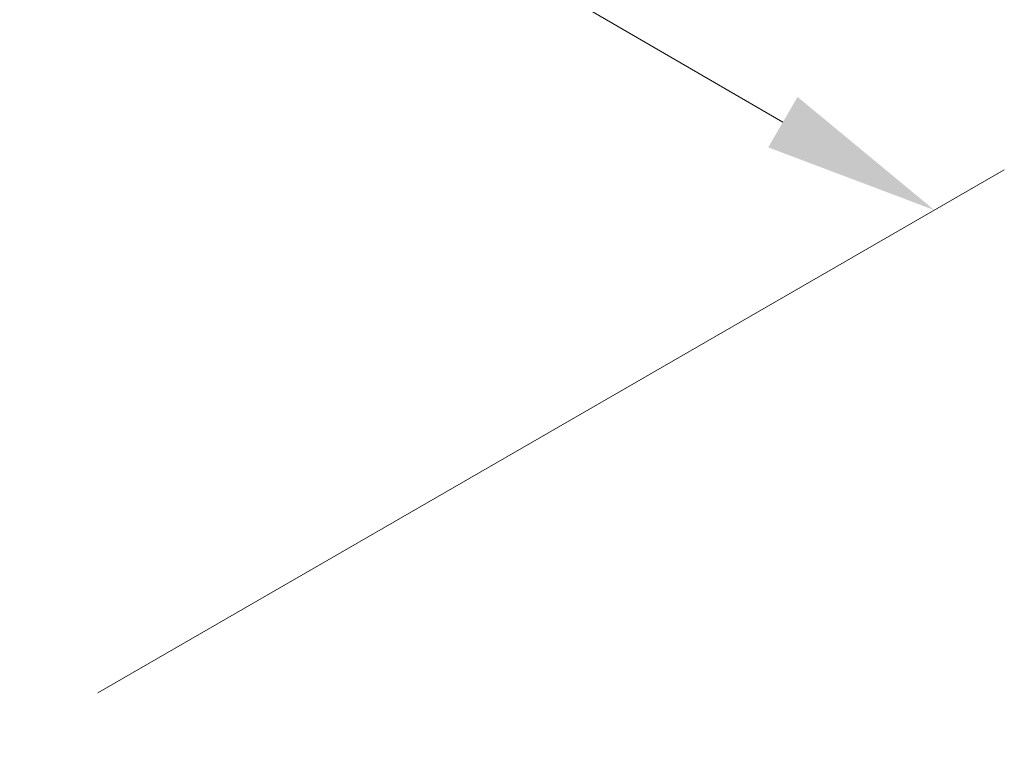
# Model space of a CAD drawing. Units: millimetres. Extents: x 0 to 9424, y 0 to 1686.
# Drawn here: x 700 to 770, y 1004 to 1057 of the extents above; entities that cross this region are included whole.
import ezdxf

# ---------------------------------------------------------------- set-up
doc = ezdxf.new("R2010")
doc.units = ezdxf.units.MM
doc.header["$LTSCALE"] = 5
doc.layers.get('Defpoints').update_dxf_attribs({"lineweight": 25})
doc.layers.add('Dimension (ISO)', color=7, linetype='Continuous', lineweight=18)
doc.styles.add('Note Text (TK)', font='MS PGothic.ttf')
doc.dimstyles.new('Default - Method 1b (TK)', dxfattribs={"dimscale": 5, "dimtxt": 2.5, "dimasz": 2.5, "dimexe": 1, "dimexo": 1.5, "dimgap": 1, "dimtad": 1, "dimtoh": 1, "dimrnd": 1e-08, "dimdsep": 46, "dimtxsty": 'Note Text (TK)', "dimcen": 0.09, "dimdle": 5, "dimclrd": 100, "dimclre": 100, "dimclrt": 7, "dimadec": 1, "dimazin": 1, "dimtfac": 1, "dimtmove": 0, "dimatfit": 3, "dimfxl": 0, "dimtolj": 1, "dimlwd": -1, "dimlwe": -1, "dimarcsym": 0})

# ---------------------------------------------------------------- blocks, each defined once
blk = doc.blocks.new('*D16')
at = {"layer": 'Defpoints', "color": 0, "transparency": 16777216}
for p in [(394.166, 1180.587), (764.982, 1042.908), (697.807, 1004.125)]:
    blk.add_point(p, dxfattribs=at)
at = {"layer": 'Dimension (ISO)', "color": 100, "transparency": 16777216}
for p, q in [((401.653, 1184.91), (466.333, 1222.253)), ((472.148, 1213.09), (754.175, 1049.189)), ((705.295, 1008.448), (769.974, 1045.79))]:
    blk.add_line(p, q, dxfattribs=at)
for points in [[(473.195, 1214.891), (471.101, 1211.289), (461.341, 1219.371)], [(755.222, 1050.99), (753.128, 1047.388), (764.982, 1042.908)]]:
    blk.add_solid(points, dxfattribs=at)
at = {"layer": 'Dimension (ISO)', "color": 7, "transparency": 16777216, "insert": (604.716, 1149.059), "char_height": 12.5, "attachment_point": 4, "rotation": 329.83685, "style": 'Note Text (TK)'}
blk.add_mtext('\\A1;{\\Q29.837;\\W0.818;\\H0.816x; \\fＭＳ Ｐゴシック|b0|i0;\\H12.5000;430}', dxfattribs=at)

msp = doc.modelspace()

# ---------------------------------------------------------------- dimensions: what is measured, and where the dimension line sits
at = {"layer": 'Dimension (ISO)', "color": 100, "true_color": 0x00ff3f}
dim = msp.add_linear_dim(base=(764.9824, 1042.9082), p1=(394.1655, 1180.587), p2=(697.8072, 1004.1246), angle=149.836854, text='{\\Q29.837;\\W0.818;\\H0.816x; \\fＭＳ Ｐゴシック|b0|i0;\\H12.5000;430}', dimstyle='Default - Method 1b (TK)', override={"dimgap": 1, "dimtoh": 0, "dimdec": 2, "dimlfac": 1.222733, "dimtol": 0, "dimlim": 0, "dimtp": 0, "dimtm": 0, "dimtdec": 2, "dimtofl": 0, "dimatfit": 1}, dxfattribs=at)
dim.commit()
dim.dimension.update_dxf_attribs({"geometry": '*D16', "text_midpoint": (613.1615, 1131.1394), "dimtype": 160})

doc.saveas('drawing.dxf')
